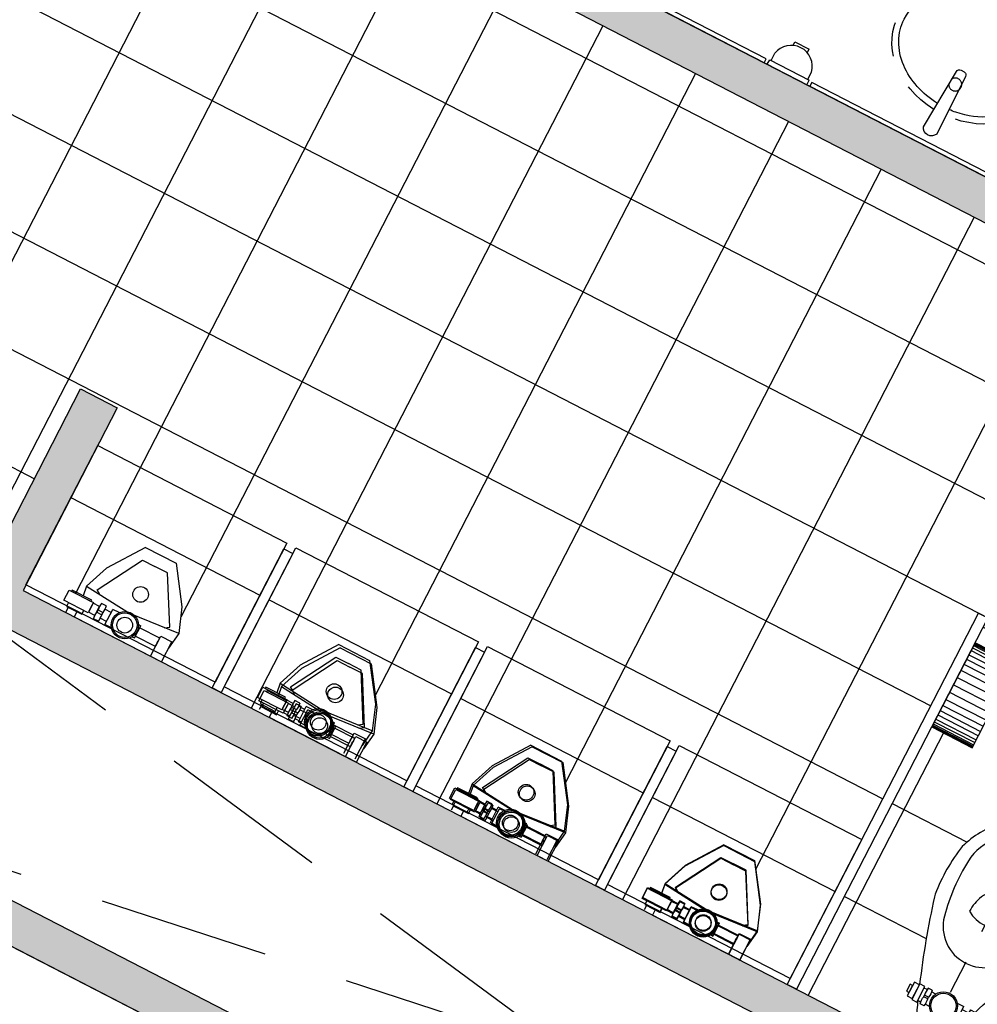
# Model space of a CAD drawing. Units: millimetres. Extents: x 1271 to 1691, y 693 to 1024.
# Drawn here: x 1409 to 1412, y 804 to 807 of the extents above; entities that cross this region are included whole.
import ezdxf

# ---------------------------------------------------------------- set-up
doc = ezdxf.new("R2010")
doc.units = ezdxf.units.MM
for name, pattern in [('Ag-040-propuestadefinitiva$0$1er.niv-oficinas-BASE$0$EJES', [1.2, 0.4, -0.1, -0.1, 0, -0.1, -0.1, 0.4]), ('ejes$0$HIDDEN2', [0.1875, 0.125, -0.0625]), ('HIDDEN', [0.375, 0.25, -0.125])]:
    doc.linetypes.add(name, pattern=pattern)
doc.layers.get('Defpoints').update_dxf_attribs({"lineweight": 13})
for name, color, linetype in [('cotas-175', 251, 'Continuous'), ('DESPIECE DE BAÑO', 9, 'Continuous'), ('Espejo', 4, 'Continuous'), ('HATCH MUROS', 252, 'Continuous'), ('Mobiliario', 24, 'Continuous'), ('MURO DE BLOCK', 6, 'Continuous'), ('Proyección', 8, 'HIDDEN')]:
    doc.layers.add(name, color=color, linetype=linetype)
doc.styles.add('tx-cotas-175', font='simplex.shx', dxfattribs={"width": 0.8, "height": 0.35})
doc.dimstyles.new('COT-EJES-175', dxfattribs={"dimscale": 1.75, "dimtxt": 0.35, "dimasz": 0.06, "dimexe": 0.1, "dimexo": 0.1, "dimgap": 0.1, "dimtad": 0, "dimzin": 0, "dimdsep": 46, "dimtxsty": 'tx-cotas-175', "dimblk1": 'CIRC', "dimblk2": 'CIRC', "dimsah": 1, "dimcen": 0.15018, "dimclrt": 7, "dimadec": 7, "dimazin": 0, "dimtfac": 1, "dimtofl": 0, "dimtmove": 2, "dimatfit": 3, "dimldrblk": 'CIRC', "dimfxl": 1, "dimtvp": 0.9, "dimtolj": 1, "dimtzin": 0, "dimarcsym": 0})

# ---------------------------------------------------------------- blocks, each defined once
blk = doc.blocks.new('coladera helvex')
for p, q in [((0.0104, 0.1178), (0.0144, 0.1146)), ((0.0107, 0.1182), (0.0148, 0.1151)), ((0.0104, 0.0112), (0.0144, 0.0144)), ((0.0107, 0.0108), (0.0148, 0.0139))]:
    blk.add_line(p, q)
at = {"linetype": 'Continuous'}
for p, q in [((0.1183, 0.1182), (0.1142, 0.1151)), ((0.1186, 0.1178), (0.1146, 0.1146)), ((0.1183, 0.0108), (0.1142, 0.0139)), ((0.1186, 0.0112), (0.1146, 0.0144))]:
    blk.add_line(p, q, dxfattribs=at)
for points in [[(0.129, 0.129), (0, 0.129), (0, 0), (0.129, 0)], [(0.121, 0.121), (0.008, 0.121), (0.008, 0.008), (0.121, 0.008)]]:
    blk.add_lwpolyline(points, close=True, dxfattribs=at)
for points in [[(0.018, 0.1038), (0.018, 0.111), (0.0615, 0.111), (0.0615, 0.1038), (0.018, 0.1038)], [(0.018, 0.0895), (0.018, 0.0966), (0.0615, 0.0966), (0.0615, 0.0895), (0.018, 0.0895)], [(0.0685, 0.1038), (0.0685, 0.111), (0.111, 0.111), (0.111, 0.1038), (0.0685, 0.1038)], [(0.0685, 0.0895), (0.0685, 0.0966), (0.111, 0.0966), (0.111, 0.0895), (0.0685, 0.0895)], [(0.018, 0.0752), (0.0615, 0.0752), (0.0615, 0.0824), (0.018, 0.0824), (0.018, 0.0752)], [(0.0615, 0.0609), (0.018, 0.0609), (0.018, 0.068), (0.0615, 0.068), (0.0615, 0.0609)], [(0.0685, 0.0752), (0.0685, 0.0824), (0.111, 0.0824), (0.111, 0.0752), (0.0685, 0.0752)], [(0.0685, 0.0609), (0.0685, 0.068), (0.111, 0.068), (0.111, 0.0609), (0.0685, 0.0609)], [(0.0615, 0.0466), (0.018, 0.0466), (0.018, 0.0538), (0.0615, 0.0538), (0.0615, 0.0466)], [(0.0615, 0.0323), (0.018, 0.0323), (0.018, 0.0394), (0.0615, 0.0394), (0.0615, 0.0323)], [(0.0685, 0.0466), (0.0685, 0.0538), (0.111, 0.0538), (0.111, 0.0466), (0.0685, 0.0466)], [(0.0685, 0.0323), (0.0685, 0.0394), (0.111, 0.0394), (0.111, 0.0323), (0.0685, 0.0323)], [(0.0615, 0.0252), (0.0615, 0.018), (0.018, 0.018), (0.018, 0.0252), (0.0615, 0.0252)], [(0.0685, 0.018), (0.0685, 0.0252), (0.111, 0.0252), (0.111, 0.018), (0.0685, 0.018)]]:
    blk.add_lwpolyline(points, dxfattribs=at)
for centre in [(0.0126, 0.1164), (0.0126, 0.0126)]:
    blk.add_circle(centre, 0.00256)
for centre in [(0.1164, 0.1164), (0.1164, 0.0126)]:
    blk.add_circle(centre, 0.00256, dxfattribs=at)
blk = doc.blocks.new('regadera 90 x 90')
for p, q in [((0, 0.9), (0.771, 0.9)), ((0, 0), (0, 0.9)), ((0.9, 0), (0.9, 0.9)), ((0.771, 0.771), (0.771, 0)), ((0.8355, 0.6525), (0.8025, 0.5998)), ((0.8355, 0.6525), (0.8685, 0.5998)), ((0.8355, 0.6525), (0.8355, 0.1)), ((0.6493, 0.45), (0.5966, 0.483)), ((0.6493, 0.45), (0.1283, 0.45)), ((0.6493, 0.45), (0.5966, 0.417)), ((0.9, 0), (0, 0))]:
    blk.add_line(p, q)
at = {"extrusion": (0, 0, -1), "zscale": -1, "rotation": 269.9999582539743}
blk.add_blockref('coladera helvex', (-0.9, 0.9), dxfattribs=at)
blk = doc.blocks.new('jabon-manos-planta')
for p, q in [((0.065, 0), (-0.065, 0)), ((-0.065, 0), (-0.065, -0.015)), ((0.065, 0), (0.065, -0.015)), ((0.065, -0.015), (-0.065, -0.015)), ((-0.06, -0.015), (-0.06, -0.0386)), ((0.06, -0.015), (0.06, -0.0386)), ((-0.0232, -0.0834), (-0.0232, -0.095)), ((0.0232, -0.0834), (0.0232, -0.095)), ((0.0232, -0.095), (-0.0232, -0.095))]:
    blk.add_line(p, q)
blk.add_arc((0, -0.0268), 0.0612, 191.1412, 348.8588)
blk = doc.blocks.new('Ag-040-propuestadefinitiva$0$2er.niv-oficinas-BASE$0$x')
for p, q in [((-10.4786, 22.0953), (-10.4786, 22.2253)), ((-10.4765, 22.0953), (-10.4765, 22.2253)), ((-10.4743, 22.0953), (-10.4743, 22.2253)), ((-10.4704, 22.0953), (-10.4704, 22.2253)), ((-10.4633, 22.0953), (-10.4633, 22.2253)), ((-10.4545, 22.0953), (-10.4545, 22.2253)), ((-10.4411, 22.0953), (-10.4411, 22.2253)), ((-10.427, 22.0953), (-10.427, 22.2253)), ((-10.4105, 22.0953), (-10.4105, 22.2253)), ((-10.3913, 22.0953), (-10.3913, 22.2253)), ((-10.3684, 22.0953), (-10.3684, 22.2253)), ((-10.3445, 22.0953), (-10.3445, 22.2253)), ((-10.3207, 22.0953), (-10.3207, 22.2253)), ((-10.2978, 22.0953), (-10.2978, 22.2253)), ((-10.2785, 22.0953), (-10.2785, 22.2253)), ((-10.2621, 22.0953), (-10.2621, 22.2253)), ((-10.248, 22.0953), (-10.248, 22.2253)), ((-10.2346, 22.0953), (-10.2346, 22.2253)), ((-10.2257, 22.0953), (-10.2257, 22.2253)), ((-10.2187, 22.0953), (-10.2187, 22.2253)), ((-10.2148, 22.0953), (-10.2148, 22.2253)), ((-10.2126, 22.0953), (-10.2126, 22.2253)), ((-10.2105, 22.0953), (-10.2105, 22.2253))]:
    blk.add_line(p, q)
blk.add_lwpolyline([(-10.4795, 22.2253), (-10.2095, 22.2253), (-10.2095, 22.0953), (-10.4795, 22.0953), (-10.4795, 22.2253)])
blk = doc.blocks.new('wc-1.22')
at = {"layer": 'Defpoints'}
blk.add_lwpolyline([(0, 0), (-0.8128, 0), (-0.8128, 1.22), (0, 1.22)], close=True, dxfattribs=at)
at = {"layer": 'Mobiliario', "linetype": 'Ag-040-propuestadefinitiva$0$1er.niv-oficinas-BASE$0$EJES', "ltscale": 0.5}
blk.add_line((-0.4092, -0.1021), (-0.4092, 0.7758), dxfattribs=at)
at = {"layer": 'Mobiliario', "extrusion": (0, 0, -1)}
for p, q in [((-0.4732, 0.1739), (-0.4831, 0.1739)), ((-0.4592, 0.179), (-0.4725, 0.179)), ((-0.4446, 0.1739), (-0.4585, 0.1739)), ((-0.3772, 0.179), (-0.3556, 0.179)), ((-0.3337, 0.179), (-0.3174, 0.179)), ((-0.4725, 0.1509), (-0.4725, 0.156)), ((-0.4592, 0.156), (-0.4725, 0.156)), ((-0.4592, 0.1509), (-0.4725, 0.1509)), ((-0.4592, 0.1509), (-0.4592, 0.156)), ((-0.3337, 0.1575), (-0.3337, 0.1493)), ((-0.3174, 0.1575), (-0.3337, 0.1575)), ((-0.3174, 0.1493), (-0.3337, 0.1493)), ((-0.3174, 0.1575), (-0.3174, 0.1493)), ((-0.4732, 0.133), (-0.4831, 0.133)), ((-0.4592, 0.1279), (-0.4725, 0.1279)), ((-0.4446, 0.133), (-0.4585, 0.133)), ((-0.3772, 0.1279), (-0.3556, 0.1279)), ((-0.3337, 0.1279), (-0.3174, 0.1279)), ((-0.2912, 0.0464), (-0.2912, 0.0685)), ((-0.2667, 0.0685), (-0.2728, 0.0685)), ((-0.2728, 0.0464), (-0.2728, 0.0685)), ((-0.2667, 0.0464), (-0.2667, 0.0685)), ((-0.236, 0.0685), (-0.2421, 0.0685)), ((-0.2421, 0.0464), (-0.2421, 0.0685)), ((-0.236, 0.0464), (-0.236, 0.0685)), ((-0.2176, 0.0464), (-0.2176, 0.0685)), ((-0.2176, 0.0464), (-0.2176, 0.0685)), ((-0.2667, 0.0464), (-0.2728, 0.0464)), ((-0.236, 0.0464), (-0.2421, 0.0464))]:
    blk.add_line(p, q, dxfattribs=at)
at = {"layer": 'Mobiliario'}
for p, q in [((-0.3556, 0.1687), (-0.3346, 0.1687)), ((-0.3337, 0.1493), (-0.3337, 0.1575)), ((-0.3165, 0.1687), (-0.2953, 0.1687)), ((-0.3165, 0.1386), (-0.3165, 0.1683)), ((-0.3165, 0.1639), (-0.3165, 0.143)), ((-0.2953, 0.143), (-0.2953, 0.1639)), ((-0.3556, 0.1381), (-0.3346, 0.1381)), ((-0.3165, 0.1381), (-0.2953, 0.1381)), ((-0.2707, 0.1085), (-0.2707, 0.0697)), ((-0.2382, 0.1085), (-0.2382, 0.0697)), ((-0.2268, 0.0697), (-0.282, 0.0697))]:
    blk.add_line(p, q, dxfattribs=at)
for points in [[(-0.0455, 1.7989), (-0.0153, 1.7989), (-0.0153, 1.1893), (-0.0455, 1.1893)], [(-0.8128, 0), (-0.8435, 0), (-0.8435, 1.22), (-0.8128, 1.22)], [(-0.8128, 1.22), (-0.8128, 1.1893), (-0.6096, 1.1893), (-0.6096, 1.22)], [(-0.5163, 0.1306), (-0.4997, 0.1306), (-0.4997, 0.1763), (-0.5163, 0.1763)], [(-0.4997, 0.1279), (-0.4831, 0.1279), (-0.4831, 0.179), (-0.4997, 0.179)], [(-0.2213, 0.1705), (-0.2875, 0.1705), (-0.2875, 0.1746), (-0.2213, 0.1746)], [(-0.5246, 0.142), (-0.5163, 0.142), (-0.5163, 0.1648), (-0.5246, 0.1648)], [(-0.2135, 0.1705), (-0.2953, 0.1705), (-0.2953, 0.1364), (-0.2135, 0.1364)], [(-0.2213, 0.1364), (-0.2875, 0.1364), (-0.2875, 0.1215), (-0.2213, 0.1215)], [(-0.2858, 0.0452), (-0.2858, 0.0165), (-0.2241, 0.0165), (-0.2241, 0.0452)], [(-0.2906, 0.0165), (-0.2906, 0), (-0.2183, 0), (-0.2183, 0.0165)]]:
    blk.add_lwpolyline(points, close=True, dxfattribs=at)
at = {"layer": 'Mobiliario', "extrusion": (0, 0, -1)}
for points in [[(0.4725, 0.179, -0.088889), (0.4725, 0.156, -1.617621)], [(0.4592, 0.179, 0.088889), (0.4592, 0.156, 1.617621)], [(0.3337, 0.179, -0.078817), (0.3337, 0.1575, -0.078817)], [(0.3174, 0.179, 0.078817), (0.3174, 0.1575, 0.078817)], [(0.4725, 0.1279, 0.088889), (0.4725, 0.1509, 1.617621)], [(0.4592, 0.1279, -0.088889), (0.4592, 0.1509, -1.617621)], [(0.3337, 0.1279, 0.078817), (0.3337, 0.1493, 0.078817)], [(0.3174, 0.1279, -0.078817), (0.3174, 0.1493, -0.078817)], [(0.2912, 0.0685, 0.133333), (0.2728, 0.0685, -0.133333)], [(0.2667, 0.0685, 0.1), (0.2421, 0.0685, 10)], [(0.2176, 0.0685, -0.133333), (0.236, 0.0685, 0.133333)], [(0.2912, 0.0464, -0.133333), (0.2728, 0.0464, 0.133333)], [(0.2667, 0.0464, -0.1), (0.2421, 0.0464, -10)], [(0.2176, 0.0464, 0.133333), (0.236, 0.0464, -0.133333)]]:
    blk.add_lwpolyline(points, format="xyb", dxfattribs=at)
at = {"layer": 'Mobiliario'}
for points in [[(-0.3556, 0.1279), (-0.3556, 0.179)], [(-0.2289, 0.1215), (-0.2289, 0.1085), (-0.28, 0.1085), (-0.28, 0.1215)], [(-0.2906, 0.0102), (-0.325, 0.0102), (-0.325, 0), (-0.2906, 0)]]:
    blk.add_lwpolyline(points, dxfattribs=at)
for radius in [0.0409, 0.0368]:
    blk.add_circle((-0.4092, 0.1534), radius, dxfattribs=at)
for centre, radius, start, end in [((-0.0153, 1.2044), 0.5945, 92.9146, 181.4568), ((-0.4092, 0.6211), 0.1252, 41.4039, 138.5961), ((-0.3184, 0.5093), 0.2682, 133.4935, 161.9553), ((-0.4092, 0.5767), 0.1174, 43.1293, 136.8707), ((-0.4999, 0.5093), 0.2682, 18.0447, 46.5065), ((-0.3927, 0.5527), 0.1459, 134.4219, 175.937), ((-0.4256, 0.5527), 0.1459, 4.063, 45.5781), ((-0.0633, 0.4919), 0.5199, 168.8575, 186.5747), ((-0.755, 0.4919), 0.5199, 353.4253, 11.1425), ((0.0437, 0.5135), 0.584, 175.1266, 192.5016), ((-0.862, 0.5135), 0.584, 347.4984, 4.8734), ((-0.4092, 0.4674), 0.0508, 22.4098, 157.5902), ((-0.3384, 0.4329), 0.1295, 155.4134, 179.529), ((-0.48, 0.4329), 0.1295, 0.471, 24.5866), ((-0.5216, 0.4391), 0.0587, 186.5747, 194.8139), ((-0.4092, 0.5264), 0.1095, 237.5801, 302.4199), ((-0.2968, 0.4391), 0.0587, 345.1861, 353.4253), ((1.9536, 1.0937), 2.6189, 194.8139, 200.487), ((-2.7719, 1.0937), 2.6189, 339.5572, 345.1861), ((-0.4092, 0.4143), 0.1205, 193.0904, 346.9096), ((1.9536, 1.0937), 2.6189, 201.5213, 202.7279), ((-2.7719, 1.0937), 2.6189, 337.2721, 338.5588), ((-0.4092, 0.0949), 0.0544, 193.8515, 270), ((-0.4092, 0.0949), 0.0544, 270, 346.1485)]:
    blk.add_arc(centre, radius, start, end, dxfattribs=at)
at = {"layer": 'Mobiliario', "extrusion": (0, 0, -1), "xscale": 1.022898913495738, "yscale": 1.022898913495738, "zscale": -1.022898913495794, "rotation": 90}
blk.add_blockref('Ag-040-propuestadefinitiva$0$2er.niv-oficinas-BASE$0$x', (23.4141, 11.5814), dxfattribs=at)
blk = doc.blocks.new('ovalin con llave electronica')
at = {"layer": 'Mobiliario'}
blk.add_lwpolyline([(-0.0259, 0.1672), (-0.0142, -0.0197, 0.414214), (-0.004, -0.0294), (0.006, -0.0292, 0.414214), (0.0158, -0.0189), (0.0183, 0.1685)], format="xyb", dxfattribs=at)
at = {"layer": 'Mobiliario', "color": 253, "linetype": 'ejes$0$HIDDEN2', "ltscale": 0.2}
blk.add_circle((0, 0.0153), 0.019, dxfattribs=at)
at = {"layer": 'Mobiliario'}
blk.add_arc((-0.0036, 0.1592), 0.0238, 23.1466, 159.701, dxfattribs=at)
at = {"layer": 'Mobiliario', "color": 253, "linetype": 'ejes$0$HIDDEN2', "ltscale": 0.2}
blk.add_ellipse((0, -0.0858), major_axis=(-0.24, 0), ratio=0.8125, start_param=4.805108, end_param=10.922532, dxfattribs=at)
at = {"layer": 'Mobiliario'}
blk.add_open_spline([(-0.021, 0.0881), (-0.073, 0.0838), (-0.1232, 0.0648), (-0.1983, 0.0024), (-0.22, -0.0418), (-0.22, -0.0858), (-0.22, -0.1227), (-0.2048, -0.1599), (-0.1338, -0.2356), (-0.0607, -0.2636), (0.084, -0.2575), (0.1527, -0.2235), (0.2252, -0.1269), (0.2297, -0.0663), (0.1727, 0.036), (0.1101, 0.0763), (0.0323, 0.0874), (0.0257, 0.0881), (0.0172, 0.0885)], degree=3, knots=[4.80672, 4.80672, 4.80672, 4.80672, 5.5098, 5.5098, 6.283185, 6.283185, 6.283185, 6.934239, 6.934239, 7.905989, 7.905989, 8.877738, 8.877738, 9.849487, 9.849487, 10.821236, 10.821236, 10.910305, 10.910305, 10.910305, 10.910305], dxfattribs=at)
blk = doc.blocks.new('Mingitorio')
at = {"layer": 'Mobiliario'}
for p, q in [((120.9686, 358.3727), (120.855, 358.3125)), ((120.9686, 358.3727), (121.0583, 358.3265)), ((120.8275, 358.2492), (120.9599, 358.3359)), ((120.9599, 358.3359), (120.9967, 358.3169)), ((121.0583, 358.3265), (121.0753, 358.199)), ((120.855, 358.3125), (120.7969, 358.2599)), ((121.0334, 358.298), (120.9967, 358.3169)), ((121.0396, 358.1399), (121.0334, 358.298)), ((120.7969, 358.2599), (120.7868, 358.2316)), ((120.7969, 358.2599), (120.9252, 358.1783)), ((120.8355, 358.2347), (120.8275, 358.2492)), ((120.8347, 358.2004), (120.8163, 358.2099)), ((120.7685, 358.1847), (120.7609, 358.17)), ((120.821, 358.1738), (120.8026, 358.1833)), ((120.8048, 358.1876), (120.8141, 358.2057)), ((120.8212, 358.1742), (120.8345, 358.2)), ((120.8325, 358.1962), (120.8232, 358.1781)), ((120.841, 358.1759), (120.8447, 358.183)), ((120.8687, 358.1829), (120.8504, 358.1923)), ((121.0661, 358.1211), (120.9252, 358.1783)), ((121.0753, 358.199), (121.0661, 358.1211)), ((120.7609, 358.17), (121.0138, 358.0397)), ((120.855, 358.1563), (120.8367, 358.1657)), ((121.0232, 358.138), (121.0396, 358.1399)), ((121.0661, 358.1211), (121.0363, 358.0783))]:
    blk.add_line(p, q, dxfattribs=at)
at = {"layer": 'Mobiliario', "linetype": 'Continuous', "extrusion": (0, 0, -1)}
for p, q in [((120.8543, 358.2016), (120.8401, 358.209)), ((120.8304, 358.1903), (120.8268, 358.1832)), ((120.8268, 358.1832), (120.841, 358.1759)), ((120.8304, 358.1903), (120.8447, 358.183)), ((120.8447, 358.183), (120.841, 358.1759)), ((120.8921, 358.1822), (120.8733, 358.1918)), ((120.8314, 358.1572), (120.8171, 358.1645)), ((120.8692, 358.1377), (120.8504, 358.1474)), ((120.9483, 358.1475), (120.9555, 358.1439)), ((120.9526, 358.1383), (121.0098, 358.1088)), ((120.93, 358.112), (120.9371, 358.1083)), ((120.94, 358.1139), (120.9972, 358.0844)), ((121.0026, 358.0943), (121.0049, 358.0987)), ((121.0135, 358.1139), (121.046, 358.0972)), ((121.0158, 358.0386), (121.046, 358.0972)), ((120.9833, 358.0554), (121.0158, 358.0386))]:
    blk.add_line(p, q, dxfattribs=at)
at = {"layer": 'Mobiliario', "linetype": 'Continuous'}
for p, q in [((120.9371, 358.1083), (120.9555, 358.1439)), ((120.9833, 358.0554), (121.0135, 358.1139))]:
    blk.add_line(p, q, dxfattribs=at)
at = {"layer": 'Mobiliario'}
for points in [[(120.6207, 358.2423), (120.594, 358.256), (120.8034, 358.6622), (120.83, 358.6485), (120.6207, 358.2423)], [(120.7441, 358.2116), (120.7382, 358.2003), (120.7827, 358.1774), (120.7885, 358.1887)], [(120.8504, 358.1474), (120.8733, 358.1918)]]:
    blk.add_lwpolyline(points, dxfattribs=at)
for points in [[(120.746, 358.2481), (120.8171, 358.2114), (120.8018, 358.1818), (120.7307, 358.2185)], [(120.7527, 358.2446), (120.8103, 358.2149), (120.8122, 358.2185), (120.7546, 358.2482)]]:
    blk.add_lwpolyline(points, close=True, dxfattribs=at)
at = {"layer": 'Mobiliario', "linetype": 'Continuous', "extrusion": (0, 0, -1)}
for points in [[(-120.8401, 358.209, -0.078817), (-120.8304, 358.1903, -0.078817)], [(-120.8171, 358.1645, 0.078817), (-120.8268, 358.1832, 0.078817)], [(-120.8543, 358.2016, 0.078817), (-120.8447, 358.183, 0.078817)], [(-120.8314, 358.1572, -0.078817), (-120.841, 358.1759, -0.078817)], [(-120.9966, 358.0847, -0.17708), (-121.0026, 358.0943, -1.617621)], [(-121.0092, 358.1092, 0.17708), (-121.0049, 358.0987, 1.617621)]]:
    blk.add_lwpolyline(points, format="xyb", dxfattribs=at)
at = {"layer": 'Mobiliario'}
for centre, radius in [((120.9546, 358.2354), 0.0229), ((120.9084, 358.1456), 0.04), ((120.9084, 358.1456), 0.036), ((120.9084, 358.1456), 0.0229)]:
    blk.add_circle(centre, radius, dxfattribs=at)
blk = doc.blocks.new('Puertas de Planta baja')
at = {"layer": 'Mobiliario'}
for p in [(-0.0565, 0.1529), (0.5035, -0.1357), (1.0635, -0.4244)]:
    blk.add_blockref('Mingitorio', p, dxfattribs=at)
blk = doc.blocks.new('CIRC')
blk.add_circle((0, 0), 0.685)
blk = doc.blocks.new('*D206')
at = {"layer": 'cotas-175', "color": 0, "lineweight": -2, "transparency": 16777216}
blk.add_line((1413.6285, 839.1915), (1395.2667, 803.5644), dxfattribs=at)
at = {"layer": 'Defpoints', "color": 0, "transparency": 16777216}
for p in [(1413.6766, 839.2848), (1395.2186, 803.471), (1395.2186, 803.471)]:
    blk.add_point(p, dxfattribs=at)
at = {"layer": 'cotas-175', "color": 0, "lineweight": -2, "transparency": 16777216, "xscale": 0.105, "yscale": 0.105, "zscale": 0.105}
for p, rotation in [((1413.6766, 839.2848), 62.7339555496563), ((1395.2186, 803.471), 242.7339555496563)]:
    blk.add_blockref('CIRC', p, dxfattribs=dict(at, rotation=rotation))
at = {"layer": 'cotas-175', "color": 7, "transparency": 16777216, "insert": (1404.1676, 821.5222), "char_height": 0.35, "attachment_point": 5, "rotation": 62.734, "style": 'tx-cotas-175'}
blk.add_mtext('\\A1;40.29', dxfattribs=at)
blk = doc.blocks.new('*D207')
at = {"layer": 'cotas-175', "color": 0, "lineweight": -2, "transparency": 16777216}
for p, q in [((1413.9572, 819.087), (1408.2047, 822.0518)), ((1408.3122, 821.8783), (1400.1118, 805.9672)), ((1405.6606, 802.9893), (1399.9081, 805.954))]:
    blk.add_line(p, q, dxfattribs=at)
at = {"layer": 'Defpoints', "color": 0, "transparency": 16777216}
for p in [(1414.1128, 819.0069), (1400.0637, 805.8739), (1405.8162, 802.9091)]:
    blk.add_point(p, dxfattribs=at)
at = {"layer": 'cotas-175', "color": 0, "lineweight": -2, "transparency": 16777216, "xscale": 0.105, "yscale": 0.105, "zscale": 0.105}
for p, rotation in [((1408.3603, 821.9716), 62.7339555496563), ((1400.0637, 805.8739), 242.7339555496563)]:
    blk.add_blockref('CIRC', p, dxfattribs=dict(at, rotation=rotation))
at = {"layer": 'cotas-175', "color": 7, "transparency": 16777216, "insert": (1403.932, 814.0671), "char_height": 0.35, "attachment_point": 5, "rotation": 62.734, "style": 'tx-cotas-175'}
blk.add_mtext('\\A1;18.11', dxfattribs=at)

msp = doc.modelspace()

# ---------------------------------------------------------------- hatches: boundary and pattern name
at = {"layer": 'HATCH MUROS'}
msp.add_hatch(color=256, dxfattribs=at).paths.add_polyline_path([(1409.2403, 805.6708), (1408.9654, 805.1375), (1412.697, 803.2142), (1413.724, 805.2068), (1410.2146, 807.0155), (1410.5444, 807.6555), (1410.6511, 807.6005), (1410.3762, 807.0672), (1417.2884, 803.5047), (1417.5632, 804.038), (1417.6699, 803.9831), (1417.3401, 803.3431), (1413.8306, 805.1518), (1412.8037, 803.1592), (1416.5354, 801.236), (1416.8102, 801.7693), (1416.9169, 801.7144), (1416.5871, 801.0744), (1412.7487, 803.0526), (1412.4281, 802.4304), (1416.2664, 800.4521), (1416.2114, 800.3455), (1412.3731, 802.3237), (1411.5102, 800.6495), (1411.4035, 800.7044), (1412.2664, 802.3787), (1408.4281, 804.3569), (1408.4831, 804.4636), (1412.3214, 802.4853), (1412.6421, 803.1076), (1408.8038, 805.0858), (1409.1336, 805.7258)])

# ---------------------------------------------------------------- linework, layer by layer
at = {"layer": 'DESPIECE DE BAÑO'}
for p, q in [((1411.9011, 811.8594), (1407.048, 802.443)), ((1412.1722, 811.7197), (1407.3191, 802.3033)), ((1412.4433, 811.58), (1409.1185, 805.1289)), ((1408.9835, 807.53), (1413.6751, 805.112)), ((1408.8438, 807.2589), (1413.5354, 804.8409)), ((1408.704, 806.9878), (1412.6054, 804.9771)), ((1410.3879, 806.9261), (1409.4259, 805.0595)), ((1410.659, 806.7864), (1409.6321, 804.7939)), ((1408.5643, 806.7167), (1413.256, 804.2987)), ((1410.9301, 806.6467), (1409.9941, 804.8306)), ((1411.2012, 806.5069), (1410.1743, 804.5144)), ((1408.4246, 806.4456), (1411.6167, 804.8004)), ((1411.4723, 806.3672), (1410.5495, 804.5767)), ((1411.7434, 806.2275), (1410.7165, 804.235)), ((1408.2849, 806.1745), (1411.477, 804.5293)), ((1412.0146, 806.0878), (1411.1049, 804.3228)), ((1408.1451, 805.9033), (1408.9985, 805.4635)), ((1409.1051, 805.4086), (1409.6572, 805.124)), ((1409.6839, 805.1103), (1410.2172, 804.8354)), ((1410.2439, 804.8217), (1410.7772, 804.5468)), ((1411.6536, 804.7216), (1411.2587, 803.9555)), ((1410.8039, 804.533), (1411.3372, 804.2582)), ((1411.5042, 804.5152), (1411.7227, 804.4026)), ((1411.3645, 804.2441), (1411.6037, 804.1209))]:
    msp.add_line(p, q, dxfattribs=at)
at = {"layer": 'Espejo'}
for points in [[(1410.4638, 807.022), (1411.1305, 806.6784), (1411.1363, 806.6896), (1410.4696, 807.0332)], [(1411.2638, 806.6097), (1411.9305, 806.2661), (1411.9363, 806.2773), (1411.2696, 806.6209)]]:
    msp.add_lwpolyline(points, close=True, dxfattribs=at)
at = {"layer": 'Mobiliario'}
for p, q in [((1409.3227, 805.263), (1409.2091, 805.2029)), ((1409.3227, 805.263), (1409.4124, 805.2168)), ((1409.1817, 805.1396), (1409.3141, 805.2262)), ((1409.3141, 805.2262), (1409.3508, 805.2073)), ((1409.2091, 805.2029), (1409.151, 805.1502)), ((1409.3875, 805.1884), (1409.3508, 805.2073)), ((1409.4125, 805.2168), (1409.4294, 805.0893)), ((1409.3938, 805.0303), (1409.3875, 805.1884)), ((1409.151, 805.1502), (1409.1409, 805.122)), ((1409.151, 805.1502), (1409.2793, 805.0686)), ((1409.1896, 805.1251), (1409.1817, 805.1396)), ((1409.0974, 805.088), (1409.0898, 805.0733)), ((1409.1589, 805.0779), (1409.1682, 805.096)), ((1409.1888, 805.0908), (1409.1704, 805.1002)), ((1409.1753, 805.0646), (1409.1886, 805.0904)), ((1409.1867, 805.0865), (1409.1773, 805.0684)), ((1409.2228, 805.0732), (1409.2045, 805.0827)), ((1409.4294, 805.0893), (1409.4202, 805.0115)), ((1409.1226, 805.0751), (1409.115, 805.0604)), ((1409.115, 805.0604), (1409.3679, 804.93)), ((1409.1751, 805.0642), (1409.1567, 805.0737)), ((1409.2091, 805.0467), (1409.1908, 805.0561)), ((1409.1951, 805.0662), (1409.1988, 805.0733)), ((1409.4202, 805.0115), (1409.2793, 805.0686)), ((1409.2912, 804.9986), (1409.3096, 805.0342)), ((1409.3773, 805.0283), (1409.3938, 805.0303)), ((1409.3375, 804.9457), (1409.3676, 805.0043)), ((1409.4202, 805.0115), (1409.3904, 804.9686)), ((1409.8881, 804.9794), (1409.7745, 804.9192)), ((1409.8881, 804.9794), (1409.9778, 804.9332)), ((1409.747, 804.856), (1409.8794, 804.9426)), ((1409.8794, 804.9426), (1409.9161, 804.9237)), ((1409.7745, 804.9192), (1409.7164, 804.8666)), ((1409.9528, 804.9047), (1409.9161, 804.9237)), ((1409.9778, 804.9332), (1409.9947, 804.8057)), ((1409.9591, 804.7466), (1409.9528, 804.9047)), ((1409.7164, 804.8666), (1409.7063, 804.8383)), ((1409.7164, 804.8666), (1409.8447, 804.785)), ((1409.755, 804.8414), (1409.747, 804.856)), ((1409.6628, 804.8044), (1409.6552, 804.7897)), ((1409.7243, 804.7943), (1409.7336, 804.8124)), ((1409.7542, 804.8071), (1409.7358, 804.8166)), ((1409.7407, 804.781), (1409.754, 804.8067)), ((1409.752, 804.8029), (1409.7427, 804.7848)), ((1409.7882, 804.7896), (1409.7699, 804.799)), ((1409.9947, 804.8057), (1409.9856, 804.7278)), ((1409.7405, 804.7806), (1409.7221, 804.79)), ((1409.7745, 804.763), (1409.7562, 804.7725)), ((1409.7605, 804.7826), (1409.7641, 804.7897)), ((1409.9856, 804.7278), (1409.8447, 804.785)), ((1409.8566, 804.715), (1409.8749, 804.7506)), ((1409.9427, 804.7447), (1409.9591, 804.7466)), ((1409.9028, 804.6621), (1409.933, 804.7207)), ((1409.9856, 804.7278), (1409.9557, 804.685)), ((1410.4488, 804.6855), (1410.3352, 804.6253)), ((1410.4488, 804.6855), (1410.5385, 804.6393)), ((1410.3352, 804.6253), (1410.2771, 804.5727)), ((1410.3077, 804.5621), (1410.4402, 804.6487)), ((1410.4402, 804.6487), (1410.4769, 804.6298)), ((1410.5136, 804.6108), (1410.4769, 804.6298)), ((1410.5385, 804.6393), (1410.5555, 804.5118)), ((1410.5198, 804.4527), (1410.5136, 804.6108)), ((1410.2771, 804.5727), (1410.267, 804.5444)), ((1410.2771, 804.5727), (1410.4054, 804.4911)), ((1410.3157, 804.5475), (1410.3077, 804.5621)), ((1410.2235, 804.5105), (1410.2159, 804.4958)), ((1410.285, 804.5004), (1410.2943, 804.5185)), ((1410.3149, 804.5132), (1410.2965, 804.5227)), ((1410.3014, 804.4871), (1410.3147, 804.5128)), ((1410.3127, 804.509), (1410.3034, 804.4909)), ((1410.5555, 804.5118), (1410.5463, 804.434)), ((1410.3012, 804.4867), (1410.2828, 804.4961)), ((1410.3352, 804.4691), (1410.3169, 804.4786)), ((1410.3212, 804.4887), (1410.3249, 804.4958)), ((1410.3489, 804.4957), (1410.3306, 804.5051)), ((1410.5463, 804.434), (1410.4054, 804.4911)), ((1410.4173, 804.4211), (1410.4357, 804.4567)), ((1410.5034, 804.4508), (1410.5198, 804.4527)), ((1410.4635, 804.3682), (1410.4937, 804.4268)), ((1410.5463, 804.434), (1410.5165, 804.3911)), ((1411.0126, 804.3948), (1410.899, 804.3346)), ((1411.0126, 804.3948), (1411.1023, 804.3486)), ((1410.899, 804.3346), (1410.8408, 804.282)), ((1410.8715, 804.2713), (1411.0039, 804.358)), ((1411.0039, 804.358), (1411.0406, 804.339)), ((1411.0773, 804.3201), (1411.0406, 804.339)), ((1411.1023, 804.3486), (1411.1192, 804.2211)), ((1411.0836, 804.162), (1411.0773, 804.3201)), ((1410.8408, 804.282), (1410.8307, 804.2537)), ((1410.8408, 804.282), (1410.9691, 804.2004)), ((1410.8794, 804.2568), (1410.8715, 804.2713)), ((1410.7873, 804.2198), (1410.7797, 804.2051)), ((1410.8487, 804.2097), (1410.8581, 804.2278)), ((1410.8787, 804.2225), (1410.8603, 804.232)), ((1410.8652, 804.1963), (1410.8785, 804.2221)), ((1410.8765, 804.2183), (1410.8672, 804.2002)), ((1411.1192, 804.2211), (1411.11, 804.1432)), ((1410.865, 804.1959), (1410.8466, 804.2054)), ((1410.8849, 804.198), (1410.8886, 804.2051)), ((1410.9127, 804.205), (1410.8944, 804.2144)), ((1411.11, 804.1432), (1410.9691, 804.2004)), ((1410.899, 804.1784), (1410.8807, 804.1878)), ((1410.9811, 804.1304), (1410.9994, 804.166)), ((1411.0672, 804.1601), (1411.0836, 804.162)), ((1411.0273, 804.0775), (1411.0575, 804.136)), ((1411.11, 804.1432), (1411.0802, 804.1004))]:
    msp.add_line(p, q, dxfattribs=at)
at = {"layer": 'Mobiliario', "extrusion": (0, 0, -1)}
for p, q in [((1409.1846, 805.0806), (1409.1809, 805.0735)), ((1409.1846, 805.0806), (1409.1988, 805.0733)), ((1409.2084, 805.092), (1409.1942, 805.0993)), ((1409.2462, 805.0725), (1409.2274, 805.0822)), ((1409.1855, 805.0475), (1409.1713, 805.0549)), ((1409.1809, 805.0735), (1409.1951, 805.0662)), ((1409.1988, 805.0733), (1409.1951, 805.0662)), ((1409.2233, 805.0281), (1409.2045, 805.0377)), ((1409.3024, 805.0379), (1409.3096, 805.0342)), ((1409.3067, 805.0286), (1409.3639, 804.9992)), ((1409.2841, 805.0023), (1409.2912, 804.9986)), ((1409.2941, 805.0042), (1409.3513, 804.9747)), ((1409.3676, 805.0043), (1409.4001, 804.9875)), ((1409.3567, 804.9846), (1409.359, 804.989)), ((1409.3699, 804.929), (1409.4001, 804.9875)), ((1409.3375, 804.9457), (1409.3699, 804.929)), ((1409.7499, 804.797), (1409.7463, 804.7899)), ((1409.7499, 804.797), (1409.7641, 804.7897)), ((1409.7738, 804.8084), (1409.7595, 804.8157)), ((1409.8115, 804.7889), (1409.7928, 804.7985)), ((1409.7509, 804.7639), (1409.7366, 804.7712)), ((1409.7463, 804.7899), (1409.7605, 804.7826)), ((1409.7886, 804.7444), (1409.7699, 804.7541)), ((1409.8678, 804.7543), (1409.8749, 804.7506)), ((1409.8721, 804.745), (1409.9293, 804.7155)), ((1409.8495, 804.7187), (1409.8566, 804.715)), ((1409.8595, 804.7206), (1409.9167, 804.6911)), ((1409.933, 804.7207), (1409.9655, 804.7039)), ((1409.9221, 804.701), (1409.9244, 804.7054)), ((1409.9353, 804.6454), (1409.9655, 804.7039)), ((1410.3345, 804.5145), (1410.3203, 804.5218)), ((1410.3116, 804.47), (1410.2974, 804.4773)), ((1410.3106, 804.5031), (1410.307, 804.496)), ((1410.307, 804.496), (1410.3212, 804.4887)), ((1410.3106, 804.5031), (1410.3249, 804.4958)), ((1410.3723, 804.495), (1410.3535, 804.5047)), ((1410.3494, 804.4505), (1410.3306, 804.4602)), ((1410.4285, 804.4604), (1410.4357, 804.4567)), ((1410.4328, 804.4511), (1410.49, 804.4216)), ((1410.4102, 804.4248), (1410.4173, 804.4211)), ((1410.4202, 804.4267), (1410.4774, 804.3972)), ((1410.4937, 804.4268), (1410.5262, 804.41)), ((1410.4828, 804.4071), (1410.4851, 804.4115)), ((1410.496, 804.3515), (1410.5262, 804.41)), ((1410.8982, 804.2237), (1410.884, 804.2311)), ((1410.8744, 804.2124), (1410.8707, 804.2053)), ((1410.8707, 804.2053), (1410.8849, 804.198)), ((1410.8744, 804.2124), (1410.8886, 804.2051)), ((1410.936, 804.2043), (1410.9173, 804.2139)), ((1410.8753, 804.1793), (1410.8611, 804.1866)), ((1410.9131, 804.1598), (1410.8944, 804.1695)), ((1410.9923, 804.1696), (1410.9994, 804.166)), ((1410.9965, 804.1604), (1411.0538, 804.1309)), ((1410.974, 804.1341), (1410.9811, 804.1304)), ((1410.984, 804.136), (1411.0412, 804.1065)), ((1411.0575, 804.136), (1411.09, 804.1193)), ((1411.0466, 804.1164), (1411.0489, 804.1208)), ((1411.0598, 804.0607), (1411.09, 804.1193))]:
    msp.add_line(p, q, dxfattribs=at)
at = {"layer": 'Mobiliario', "ltscale": 0.025}
msp.add_lwpolyline([(1410.6511, 807.6005), (1413.893, 805.9296), (1413.6182, 805.3963), (1410.3762, 807.0672)], close=True, dxfattribs=at)
at = {"layer": 'Mobiliario'}
for points in [[(1409.1834, 805.5604), (1409.7355, 805.2758), (1409.5261, 804.8696), (1408.974, 805.1542)], [(1409.7622, 805.2621), (1410.2955, 804.9872), (1410.0861, 804.581), (1409.5528, 804.8559)], [(1409.1001, 805.1384), (1409.1712, 805.1017), (1409.156, 805.0722), (1409.0848, 805.1088)], [(1409.1069, 805.1349), (1409.1644, 805.1052), (1409.1663, 805.1089), (1409.1087, 805.1385)], [(1410.3222, 804.9735), (1410.8555, 804.6986), (1410.6461, 804.2924), (1410.1128, 804.5673)], [(1409.6654, 804.8548), (1409.7366, 804.8181), (1409.7213, 804.7885), (1409.6502, 804.8252)], [(1409.6722, 804.8513), (1409.7298, 804.8216), (1409.7317, 804.8253), (1409.6741, 804.8549)], [(1410.8822, 804.6849), (1411.4155, 804.41), (1411.2061, 804.0038), (1410.6728, 804.2786)], [(1410.2262, 804.5609), (1410.2973, 804.5242), (1410.282, 804.4946), (1410.2109, 804.5313)], [(1410.2329, 804.5574), (1410.2905, 804.5277), (1410.2924, 804.5314), (1410.2348, 804.561)], [(1410.7899, 804.2702), (1410.861, 804.2335), (1410.8458, 804.2039), (1410.7747, 804.2406)], [(1410.7967, 804.2667), (1410.8543, 804.237), (1410.8561, 804.2406), (1410.7986, 804.2703)]]:
    msp.add_lwpolyline(points, close=True, dxfattribs=at)
for points in [[(1409.0982, 805.1019), (1409.0924, 805.0907), (1409.1368, 805.0677), (1409.1426, 805.079)], [(1409.2045, 805.0377), (1409.2274, 805.0822)], [(1409.6635, 804.8183), (1409.6577, 804.807), (1409.7022, 804.7841), (1409.708, 804.7954)], [(1409.7699, 804.7541), (1409.7928, 804.7985)], [(1410.2243, 804.5244), (1410.2184, 804.5131), (1410.2629, 804.4902), (1410.2687, 804.5015)], [(1410.3306, 804.4602), (1410.3535, 804.5047)], [(1410.788, 804.2337), (1410.7822, 804.2224), (1410.8266, 804.1995), (1410.8325, 804.2108)], [(1410.8944, 804.1695), (1410.9173, 804.2139)]]:
    msp.add_lwpolyline(points, dxfattribs=at)
at = {"layer": 'Mobiliario', "extrusion": (0, 0, -1)}
for points in [[(-1409.1942, 805.0993, -0.078817), (-1409.1846, 805.0806, -0.078817)], [(-1409.2084, 805.092, 0.078817), (-1409.1988, 805.0733, 0.078817)], [(-1409.1713, 805.0549, 0.078817), (-1409.1809, 805.0735, 0.078817)], [(-1409.1855, 805.0475, -0.078817), (-1409.1951, 805.0662, -0.078817)], [(-1409.3633, 804.9995, 0.17708), (-1409.359, 804.989, 1.617621)], [(-1409.3507, 804.9751, -0.17708), (-1409.3567, 804.9846, -1.617621)], [(-1409.7595, 804.8157, -0.078817), (-1409.7499, 804.797, -0.078817)], [(-1409.7738, 804.8084, 0.078817), (-1409.7641, 804.7897, 0.078817)], [(-1409.7366, 804.7712, 0.078817), (-1409.7463, 804.7899, 0.078817)], [(-1409.7509, 804.7639, -0.078817), (-1409.7605, 804.7826, -0.078817)], [(-1409.9286, 804.7159, 0.17708), (-1409.9244, 804.7054, 1.617621)], [(-1409.916, 804.6914, -0.17708), (-1409.9221, 804.701, -1.617621)], [(-1410.3203, 804.5218, -0.078817), (-1410.3106, 804.5031, -0.078817)], [(-1410.3345, 804.5145, 0.078817), (-1410.3249, 804.4958, 0.078817)], [(-1410.2974, 804.4773, 0.078817), (-1410.307, 804.496, 0.078817)], [(-1410.3116, 804.47, -0.078817), (-1410.3212, 804.4887, -0.078817)], [(-1410.4894, 804.422, 0.17708), (-1410.4851, 804.4115, 1.617621)], [(-1410.4768, 804.3975, -0.17708), (-1410.4828, 804.4071, -1.617621)], [(-1410.884, 804.2311, -0.078817), (-1410.8744, 804.2124, -0.078817)], [(-1410.8982, 804.2237, 0.078817), (-1410.8886, 804.2051, 0.078817)], [(-1410.8611, 804.1866, 0.078817), (-1410.8707, 804.2053, 0.078817)], [(-1410.8753, 804.1793, -0.078817), (-1410.8849, 804.198, -0.078817)], [(-1411.0405, 804.1068, -0.17708), (-1411.0466, 804.1164, -1.617621)], [(-1411.0531, 804.1313, 0.17708), (-1411.0489, 804.1208, 1.617621)]]:
    msp.add_lwpolyline(points, format="xyb", dxfattribs=at)
at = {"layer": 'Mobiliario'}
for centre, radius in [((1409.3087, 805.1257), 0.0229), ((1409.2625, 805.036), 0.04), ((1409.2625, 805.036), 0.036), ((1409.2625, 805.036), 0.0229), ((1409.8741, 804.8421), 0.0229), ((1409.8278, 804.7524), 0.04), ((1409.8278, 804.7524), 0.036), ((1409.8278, 804.7524), 0.0229), ((1410.4348, 804.5482), 0.0229), ((1410.3886, 804.4585), 0.04), ((1410.3886, 804.4585), 0.036), ((1410.3886, 804.4585), 0.0229), ((1410.9986, 804.2575), 0.0229), ((1410.9523, 804.1677), 0.04), ((1410.9523, 804.1677), 0.036), ((1410.9523, 804.1677), 0.0229)]:
    msp.add_circle(centre, radius, dxfattribs=at)
at = {"layer": 'MURO DE BLOCK'}
msp.add_lwpolyline([(1411.4035, 800.7044), (1412.2664, 802.3787), (1408.4281, 804.3569), (1408.4831, 804.4636), (1412.3214, 802.4853), (1412.6421, 803.1076), (1408.8038, 805.0858), (1409.1336, 805.7258), (1409.2403, 805.6708), (1408.9654, 805.1375), (1412.697, 803.2142), (1413.724, 805.2068), (1410.2146, 807.0155), (1410.5444, 807.6555), (1410.6511, 807.6005), (1410.3762, 807.0672), (1417.2884, 803.5047)], dxfattribs=at)
at = {"layer": 'Proyección', "ltscale": 2}
for p, q in [((1408.8038, 805.0858), (1412.3214, 802.4853)), ((1408.4831, 804.4636), (1412.6421, 803.1076))]:
    msp.add_line(p, q, dxfattribs=at)

# ---------------------------------------------------------------- block references
msp.add_blockref('Puertas de Planta baja', (1288.98, 446.444))
at = {"layer": 'Mobiliario', "extrusion": (-5.09121e-34, 9.08213e-34, -1), "zscale": -1, "rotation": 207.2665610830597}
for p in [(-1410.8953, 807.0406), (-1411.6953, 806.6283)]:
    msp.add_blockref('ovalin con llave electronica', p, dxfattribs=at)
at = {"layer": 'Mobiliario'}
for name, p, rotation in [('jabon-manos-planta', (1411.1972, 806.644), 152.7344721826061), ('wc-1.22', (1411.9473, 803.6006), 332.7339555496007)]:
    msp.add_blockref(name, p, dxfattribs=dict(at, rotation=rotation))
at = {"layer": 'Mobiliario', "xscale": -1, "rotation": 332.7339571020108}
msp.add_blockref('regadera 90 x 90', (1408.9632, 803.0686), dxfattribs=at)

# ---------------------------------------------------------------- dimensions: what is measured, and where the dimension line sits
at = {"layer": 'cotas-175'}
for base, p1, p2, picture, middle in [((1395.2186, 803.471), (1413.6766, 839.2848), (1395.2186, 803.471), '*D206', (1404.1676, 821.5222)), ((1400.0637, 805.8739), (1414.1128, 819.0069), (1405.8162, 802.9091), '*D207', (1403.932, 814.0671))]:
    dim = msp.add_linear_dim(base=base, p1=p1, p2=p2, angle=62.734, dimstyle='COT-EJES-175', dxfattribs=at)
    dim.commit()
    dim.dimension.update_dxf_attribs({"geometry": picture, "text_midpoint": middle})

doc.saveas('drawing.dxf')
